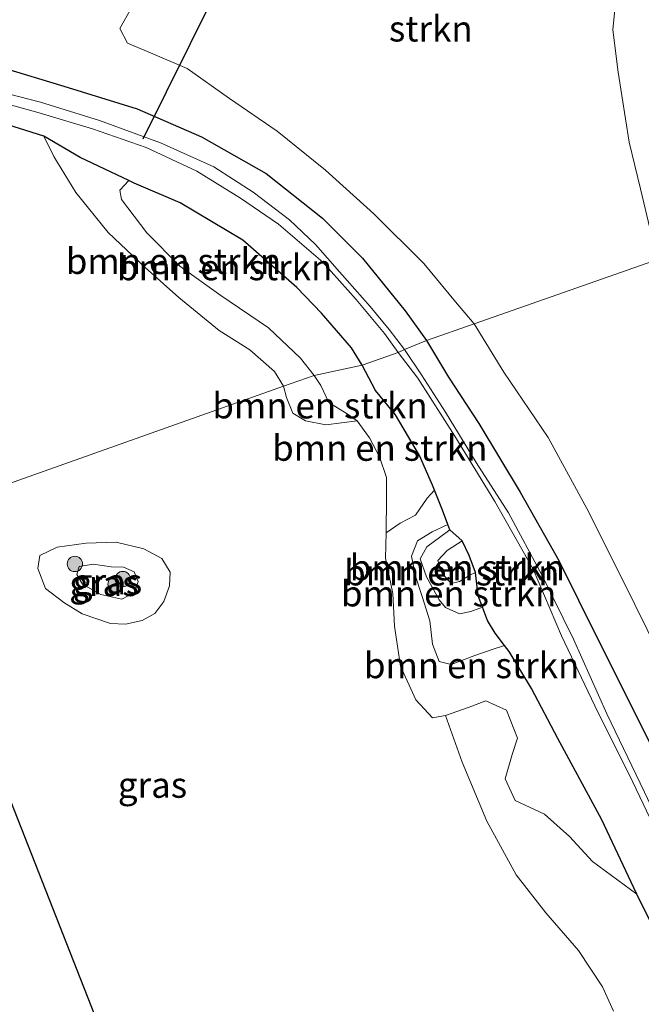
# Model space of a CAD drawing. Units: metres. Extents: x 79992 to 90006, y 387500 to 393751.
# Drawn here: x 80499 to 80560, y 390371 to 390467 of the extents above; entities that cross this region are included whole.
import ezdxf
from ezdxf.enums import TextEntityAlignment as Align

# ---------------------------------------------------------------- set-up
doc = ezdxf.new("R2010")
doc.units = ezdxf.units.M
doc.layers.get('0').update_dxf_attribs({"lineweight": 25})
for name, color, linetype, lineweight in [('B-ME-GR-BOMENSTRUIKEN-GV-B6', 93, 'Continuous', 18), ('B-ME-GR-BOOM-GV-B6', 93, 'Continuous', 18), ('B-ME-GR-BOOM-S-B1', 93, 'Continuous', 18), ('B-ME-GR-STRUIKEN-GV-B6', 93, 'Continuous', 18), ('B-ME-GW-KRUINLIJN-L-B1', 93, 'Continuous', 18), ('B-ME-GW-TEENLIJN-L-B1', 93, 'Continuous', 18), ('B-ME-IE-GRASLAND-GV-B6', 93, 'Continuous', 18), ('B-ME-IE-HULPGEOMETRIE-L-B1', 53, 'Continuous', 18), ('B-ME-OG-WATER-GV-B6', 153, 'Continuous', 18)]:
    doc.layers.add(name, color=color, linetype=linetype, lineweight=lineweight)
for name, color, linetype in [('B-ME-GW-INSTEEKWATERGANG-L-B1', 10, 'Continuous'), ('B-ME-KG-KADASTRAAL-OPNAMEDTMGRENS-L-B1', 10, 'Continuous'), ('B-ME-KW-DUIKER-L-B1', 10, 'Continuous')]:
    doc.layers.add(name, color=color, linetype=linetype)
doc.styles.add('NLCS-ISO', font='NLCS-ISO.TTF')

# ---------------------------------------------------------------- blocks, each defined once
blk = doc.blocks.new('boom')
h = blk.add_hatch(color=256)
edge = h.paths.add_edge_path()
edge.add_arc((0, 0), 0.75, 0, 360)
blk.add_circle((0, 0), 0.75)

msp = doc.modelspace()

# ---------------------------------------------------------------- linework, layer by layer
at = {"layer": 'B-ME-GR-BOMENSTRUIKEN-GV-B6'}
for points in [[(80510.006, 390451.395, 7.723), (80509.106, 390450.473, 7.807), (80509.272, 390449.548, 7.826), (80511.742, 390446.301, 7.992), (80514.98, 390443.055, 8.055), (80518.953, 390440.199, 8.079), (80523.629, 390437.035, 8.087), (80526.745, 390434.093, 8.15), (80528.063, 390432.404, 8.138), (80525.082, 390431.346, 7.629), (80524.195, 390432.794, 7.609), (80521.788, 390434.884, 7.546), (80518.811, 390436.773, 7.487), (80514.854, 390440.011, 7.451), (80511.583, 390442.913, 7.432), (80507.989, 390446.346, 7.321), (80504.827, 390450.234, 7.301), (80502.666, 390453.741, 7.27), (80501.709, 390455.736, 7.274), (80505.241, 390453.634, 7.38), (80510.006, 390451.395, 7.723)], [(80510.006, 390451.395, 7.723), (80510.508, 390451.159, 7.759), (80515, 390449.231, 7.811), (80521.113, 390445.589, 7.842), (80526.386, 390440.975, 7.807), (80528.775, 390438.481, 7.878), (80531.699, 390435.088, 7.909), (80532.741, 390433.409, 8.028), (80528.063, 390432.404, 8.138), (80526.745, 390434.093, 8.15), (80523.629, 390437.035, 8.087), (80518.953, 390440.199, 8.079), (80514.98, 390443.055, 8.055), (80511.742, 390446.301, 7.992), (80509.272, 390449.548, 7.826), (80509.106, 390450.473, 7.807), (80510.006, 390451.395, 7.723)], [(80532.28, 390427.976, 8.044), (80531.303, 390428.656, 8.079), (80529.515, 390429.751, 8.154), (80528.726, 390431.416, 8.154), (80528.063, 390432.404, 8.138), (80532.741, 390433.409, 8.028), (80534.047, 390430.92, 8.142), (80535.998, 390428.567, 8.236), (80538.339, 390424.601, 8.229), (80539.627, 390421.683, 8.248), (80539.813, 390421.216, 8.252), (80539.105, 390420.419, 8.252), (80537.948, 390418.785, 8.225), (80536.462, 390418.005, 8.166), (80535.09, 390417.054, 7.985), (80535.121, 390420.475, 8.051), (80535.131, 390422.444, 8.063), (80534.437, 390424.457, 8.044), (80533.477, 390426.3, 8.055), (80532.28, 390427.976, 8.044)], [(80532.28, 390427.976, 8.044), (80529.206, 390427.569, 7.91), (80527.232, 390427.976, 7.788), (80526.001, 390428.716, 7.772), (80525.382, 390430.254, 7.796), (80525.082, 390431.346, 7.629), (80528.063, 390432.404, 8.138), (80528.726, 390431.416, 8.154), (80529.515, 390429.751, 8.154), (80531.303, 390428.656, 8.079), (80532.28, 390427.976, 8.044)], [(80540.881, 390399.228, 8.311), (80539.612, 390399.004, 8.044), (80538, 390400.761, 7.902), (80536.489, 390404.041, 7.914), (80535.899, 390407.941, 7.792), (80535.737, 390411.147, 7.666), (80535.017, 390414.566, 7.674), (80535.09, 390417.054, 7.985), (80536.462, 390418.005, 8.166), (80537.948, 390418.785, 8.225), (80539.105, 390420.419, 8.252), (80539.813, 390421.216, 8.252), (80540.586, 390419.277, 8.268), (80541.106, 390417.868, 8.884), (80539.595, 390417.157, 9.169), (80538.158, 390416.265, 9.24), (80537.578, 390414.786, 9.311), (80537.973, 390412.825, 9.441), (80538.625, 390410.85, 9.524), (80539.372, 390408.479, 9.539), (80539.623, 390406.2, 9.476), (80540.272, 390404.522, 9.26), (80541.422, 390404.223, 9.232), (80543.761, 390405.092, 9.24), (80545.52, 390405.702, 9.201), (80546.645, 390406.069, 9.183), (80547.108, 390405.471, 9.15), (80549.275, 390401.885, 9.169), (80551.837, 390397.004, 8.945), (80556.149, 390389.084, 8.752), (80559.265, 390382.44, 8.52), (80559.565, 390381.833, 8.507), (80555.226, 390385.02, 8.465), (80552.997, 390387.438, 8.429), (80550.531, 390389.629, 8.362), (80547.67, 390390.946, 8.394), (80546.716, 390393.073, 8.394), (80547.389, 390395.451, 8.382), (80547.91, 390397.028, 8.28), (80546.821, 390399.76, 8.264), (80544.815, 390400.664, 8.296), (80543.185, 390400.054, 8.335), (80540.881, 390399.228, 8.311)], [(80541.106, 390417.868, 8.884), (80541.297, 390417.349, 9.11), (80540.445, 390416.701, 9.189), (80539.065, 390415.682, 9.181), (80538.4, 390414.518, 9.413), (80539.036, 390412.76, 9.504), (80540.271, 390410.527, 9.37), (80540.9, 390409.778, 9.421), (80542.252, 390409.157, 9.689), (80543.366, 390409.38, 9.886), (80544.49, 390409.795, 9.594), (80544.969, 390408.489, 9.779), (80545.717, 390407.268, 9.579), (80546.645, 390406.069, 9.183), (80545.52, 390405.702, 9.201), (80543.761, 390405.092, 9.24), (80541.422, 390404.223, 9.232), (80540.272, 390404.522, 9.26), (80539.623, 390406.2, 9.476), (80539.372, 390408.479, 9.539), (80538.625, 390410.85, 9.524), (80537.973, 390412.825, 9.441), (80537.578, 390414.786, 9.311), (80538.158, 390416.265, 9.24), (80539.595, 390417.157, 9.169), (80541.106, 390417.868, 8.884)], [(80541.297, 390417.349, 9.11), (80542.525, 390416.277, 8.421), (80541.058, 390415.334, 8.516), (80540.144, 390414.37, 8.575), (80540.57, 390413.071, 8.606), (80541.424, 390412.112, 8.642), (80542.246, 390412.294, 8.677), (80543.275, 390412.915, 8.677), (80543.8, 390413.199, 8.61), (80544.083, 390410.906, 9.437), (80544.49, 390409.795, 9.594), (80543.366, 390409.38, 9.886), (80542.252, 390409.157, 9.689), (80540.9, 390409.778, 9.421), (80540.271, 390410.527, 9.37), (80539.036, 390412.76, 9.504), (80538.4, 390414.518, 9.413), (80539.065, 390415.682, 9.181), (80540.445, 390416.701, 9.189), (80541.297, 390417.349, 9.11)], [(80542.246, 390412.294, 8.677), (80541.424, 390412.112, 8.642), (80540.57, 390413.071, 8.606), (80540.144, 390414.37, 8.575), (80541.058, 390415.334, 8.516), (80542.525, 390416.277, 8.421), (80543.185, 390414.855, 8.402), (80543.8, 390413.199, 8.61), (80543.275, 390412.915, 8.677), (80542.246, 390412.294, 8.677)]]:
    msp.add_polyline3d(points, dxfattribs=at)
at = {"layer": 'B-ME-GR-BOOM-GV-B6'}
msp.add_polyline3d([(80557.282, 390370.417, 8.292), (80556.202, 390372.791, 8.256), (80553.848, 390376.326, 8.296), (80550.687, 390380.001, 8.264), (80547.786, 390383.697, 8.347), (80544.933, 390388.923, 8.315), (80542.527, 390394.68, 8.236), (80540.881, 390399.228, 8.311), (80543.185, 390400.054, 8.335), (80544.815, 390400.664, 8.296), (80546.821, 390399.76, 8.264), (80547.91, 390397.028, 8.28), (80547.389, 390395.451, 8.382), (80546.716, 390393.073, 8.394), (80547.67, 390390.946, 8.394), (80550.531, 390389.629, 8.362), (80552.997, 390387.438, 8.429), (80555.226, 390385.02, 8.465), (80559.565, 390381.833, 8.507), (80563.264, 390374.348, 8.351), (80566.626, 390367.466, 8.236)], dxfattribs=at)
at = {"layer": 'B-ME-GR-STRUIKEN-GV-B6'}
for points in [[(80557.665, 390470.73, 8.016), (80557.199, 390466.089, 8.095), (80557.724, 390461.963, 8.118), (80558.812, 390455.126, 8.158), (80559.917, 390450.594, 8.304), (80560.853, 390446.631, 8.292), (80561.758, 390443.771, 8.371), (80543.688, 390437.427, 7.739), (80541.861, 390439.58, 7.72), (80538.756, 390443.298, 7.621), (80533.883, 390448.143, 7.435), (80529.183, 390452.425, 7.384), (80524.477, 390456.207, 7.353), (80519.797, 390459.409, 7.206), (80515.671, 390462.339, 7.163), (80512.102, 390463.844, 7.131), (80509.872, 390464.79, 7.112), (80509.125, 390466.23, 7.116), (80510.243, 390468.242, 7.139)], [(80578.718, 390366.738, 8.827), (80575.572, 390374.428, 8.847), (80572.225, 390382.149, 8.74), (80569.095, 390389.623, 8.622), (80565.49, 390397.03, 8.528), (80561.801, 390405.114, 8.437), (80558.127, 390412.571, 8.351), (80554.664, 390419.434, 8.197), (80550.899, 390426.361, 7.957), (80546.572, 390432.713, 7.843), (80543.688, 390437.427, 7.739), (80561.758, 390443.771, 8.371), (80563.748, 390437.295, 8.398), (80567.078, 390425.826, 8.418), (80570.991, 390413.865, 8.599), (80574.804, 390401.094, 8.827), (80577.661, 390390.987, 9.02), (80580.347, 390382.495, 9.154), (80582.844, 390373.048, 9.209), (80585.47, 390363.728, 9.264)]]:
    msp.add_polyline3d(points, dxfattribs=at)
at = {"layer": 'B-ME-GW-INSTEEKWATERGANG-L-B1'}
for points in [[(80435.22, 390458.523, 6.816), (80443.37, 390460.089, 6.816), (80451.539, 390461.773, 6.899), (80459.571, 390463.476, 6.883), (80465.769, 390464.794, 6.902), (80471.801, 390465.561, 6.954), (80478.11, 390465.581, 6.922), (80484.315, 390465.176, 6.867), (80490.395, 390464.103, 6.879), (80497.649, 390462.407, 6.93), (80503.662, 390460.591, 7.001), (80510.81, 390458.39, 7.029), (80517.094, 390455.668, 7.053), (80523.38, 390452.089, 7.187), (80528.869, 390447.718, 7.226), (80532.796, 390443.846, 7.337), (80536.951, 390438.692, 7.447), (80539.025, 390435.79, 7.507)], [(80532.741, 390433.409, 8.028), (80531.699, 390435.088, 7.909), (80528.775, 390438.481, 7.878), (80526.386, 390440.975, 7.807), (80521.113, 390445.589, 7.842), (80515, 390449.231, 7.811), (80510.508, 390451.159, 7.759), (80510.006, 390451.395, 7.723), (80505.241, 390453.634, 7.38), (80501.709, 390455.736, 7.274), (80496.908, 390457.212, 7.214), (80490.094, 390458.68, 7.159), (80484.985, 390460.021, 7.135), (80480.133, 390460.981, 7.131), (80478.082, 390461.156, 7.141), (80475.297, 390461.393, 7.155), (80471.224, 390461.13, 7.191), (80467.373, 390460.515, 7.179), (80464.027, 390459.677, 7.183), (80461.911, 390458.856, 7.424)], [(80539.025, 390435.79, 7.507), (80541.185, 390432.227, 7.552), (80544.131, 390427.706, 7.65), (80548.166, 390421.03, 7.867), (80551.95, 390414.354, 8.008), (80555.771, 390406.616, 8.17), (80560.162, 390397.885, 8.307), (80564.552, 390389.001, 8.461), (80567.706, 390382.17, 8.406), (80571.292, 390372.976, 8.524), (80574.973, 390365.119, 8.524)], [(80563.264, 390374.348, 8.351), (80559.565, 390381.833, 8.507), (80559.265, 390382.44, 8.52), (80556.149, 390389.084, 8.752), (80551.837, 390397.004, 8.945), (80549.275, 390401.885, 9.169), (80547.108, 390405.471, 9.15), (80546.645, 390406.069, 9.183), (80545.717, 390407.268, 9.579), (80544.969, 390408.489, 9.779), (80544.49, 390409.795, 9.594), (80544.083, 390410.906, 9.437), (80543.8, 390413.199, 8.61), (80543.185, 390414.855, 8.402), (80542.525, 390416.277, 8.421), (80541.297, 390417.349, 9.11), (80541.106, 390417.868, 8.884), (80540.586, 390419.277, 8.268), (80539.813, 390421.216, 8.252), (80539.627, 390421.683, 8.248), (80538.339, 390424.601, 8.229), (80535.998, 390428.567, 8.236), (80534.047, 390430.92, 8.142), (80532.741, 390433.409, 8.028)]]:
    msp.add_polyline3d(points, dxfattribs=at)
at = {"layer": 'B-ME-GW-KRUINLIJN-L-B1'}
for points in [[(80510.006, 390451.395, 7.723), (80509.106, 390450.473, 7.807), (80509.272, 390449.548, 7.826), (80511.742, 390446.301, 7.992), (80514.98, 390443.055, 8.055), (80518.953, 390440.199, 8.079), (80523.629, 390437.035, 8.087), (80526.745, 390434.093, 8.15), (80528.063, 390432.404, 8.138)], [(80528.063, 390432.404, 8.138), (80528.726, 390431.416, 8.154), (80529.515, 390429.751, 8.154), (80531.303, 390428.656, 8.079), (80532.28, 390427.976, 8.044)], [(80541.106, 390417.868, 8.884), (80539.595, 390417.157, 9.169), (80538.158, 390416.265, 9.24), (80537.578, 390414.786, 9.311), (80537.973, 390412.825, 9.441), (80538.625, 390410.85, 9.524), (80539.372, 390408.479, 9.539), (80539.623, 390406.2, 9.476), (80540.272, 390404.522, 9.26), (80541.422, 390404.223, 9.232), (80543.761, 390405.092, 9.24), (80545.52, 390405.702, 9.201), (80546.645, 390406.069, 9.183)], [(80544.49, 390409.795, 9.594), (80543.366, 390409.38, 9.886), (80542.252, 390409.157, 9.689), (80540.9, 390409.778, 9.421), (80540.271, 390410.527, 9.37), (80539.036, 390412.76, 9.504), (80538.4, 390414.518, 9.413), (80539.065, 390415.682, 9.181), (80540.445, 390416.701, 9.189), (80541.297, 390417.349, 9.11)], [(80508.257, 390413.73, 8.213), (80509.456, 390413.699, 8.201), (80510.512, 390413.236, 8.174), (80510.9, 390412.301, 8.134), (80510.548, 390411.233, 8.099), (80509.322, 390410.599, 8.107), (80507.272, 390411.028, 8.122), (80505.474, 390412.052, 8.154), (80504.931, 390412.988, 8.162), (80505.135, 390413.768, 8.181), (80506.509, 390414.004, 8.217), (80508.257, 390413.73, 8.213)]]:
    msp.add_polyline3d(points, dxfattribs=at)
at = {"layer": 'B-ME-GW-TEENLIJN-L-B1'}
for points in [[(80561.758, 390443.771, 8.371), (80560.853, 390446.631, 8.292), (80559.917, 390450.594, 8.304), (80558.812, 390455.126, 8.158), (80557.724, 390461.963, 8.118), (80557.199, 390466.089, 8.095), (80557.665, 390470.73, 8.016), (80558.767, 390474.795, 7.925), (80559.877, 390477.721, 7.858), (80561.637, 390479.95, 7.795), (80563.52, 390481.415, 7.696), (80565.722, 390482.683, 7.589), (80568.175, 390484.021, 7.526), (80570.426, 390485.125, 7.503), (80571.723, 390485.687, 7.459)], [(80525.082, 390431.346, 7.629), (80524.195, 390432.794, 7.609), (80521.788, 390434.884, 7.546), (80518.811, 390436.773, 7.487), (80514.854, 390440.011, 7.451), (80511.583, 390442.913, 7.432), (80507.989, 390446.346, 7.321), (80504.827, 390450.234, 7.301), (80502.666, 390453.741, 7.27), (80501.709, 390455.736, 7.274)], [(80532.28, 390427.976, 8.044), (80529.206, 390427.569, 7.91), (80527.232, 390427.976, 7.788), (80526.001, 390428.716, 7.772), (80525.382, 390430.254, 7.796), (80525.082, 390431.346, 7.629)], [(80559.565, 390381.833, 8.507), (80555.226, 390385.02, 8.465), (80552.997, 390387.438, 8.429), (80550.531, 390389.629, 8.362), (80547.67, 390390.946, 8.394), (80546.716, 390393.073, 8.394), (80547.389, 390395.451, 8.382), (80547.91, 390397.028, 8.28), (80546.821, 390399.76, 8.264), (80544.815, 390400.664, 8.296), (80543.185, 390400.054, 8.335), (80540.881, 390399.228, 8.311), (80539.612, 390399.004, 8.044), (80538, 390400.761, 7.902), (80536.489, 390404.041, 7.914), (80535.899, 390407.941, 7.792), (80535.737, 390411.147, 7.666), (80535.017, 390414.566, 7.674), (80535.09, 390417.054, 7.985), (80536.462, 390418.005, 8.166), (80537.948, 390418.785, 8.225), (80539.105, 390420.419, 8.252), (80539.813, 390421.216, 8.252)], [(80542.525, 390416.277, 8.421), (80541.058, 390415.334, 8.516), (80540.144, 390414.37, 8.575), (80540.57, 390413.071, 8.606), (80541.424, 390412.112, 8.642), (80542.246, 390412.294, 8.677), (80543.275, 390412.915, 8.677), (80543.8, 390413.199, 8.61)], [(80508.195, 390408.218, 7.512), (80509.658, 390408.133, 7.524), (80511.279, 390408.515, 7.626), (80512.519, 390409.202, 7.615), (80513.42, 390410.36, 7.615), (80513.968, 390411.896, 7.615), (80514.013, 390413.227, 7.571), (80513.216, 390414.564, 7.571), (80511.461, 390415.494, 7.54), (80508.746, 390416.134, 7.56), (80505.82, 390416.03, 7.552), (80503.007, 390415.646, 7.493), (80501.302, 390414.856, 7.457), (80501.102, 390413.576, 7.485), (80501.863, 390411.613, 7.493), (80503.646, 390410.253, 7.489), (80505.444, 390409.149, 7.512), (80508.195, 390408.218, 7.512)]]:
    msp.add_polyline3d(points, dxfattribs=at)
at = {"layer": 'B-ME-IE-GRASLAND-GV-B6'}
for points in [[(80565.149, 390467.818, 12.967), (80564.629, 390463.68, 12.907), (80564.696, 390459.918, 12.797), (80565.181, 390456.305, 12.801), (80566.303, 390452.058, 12.765), (80567.421, 390448.387, 12.75), (80568.198, 390446.122, 12.722), (80561.758, 390443.771, 8.371), (80560.853, 390446.631, 8.292), (80559.917, 390450.594, 8.304), (80558.812, 390455.126, 8.158), (80557.724, 390461.963, 8.118), (80557.199, 390466.089, 8.095), (80557.665, 390470.73, 8.016)], [(80510.243, 390468.242, 7.139), (80509.125, 390466.23, 7.116), (80509.872, 390464.79, 7.112), (80512.102, 390463.844, 7.131), (80515.671, 390462.339, 7.163), (80519.797, 390459.409, 7.206), (80524.477, 390456.207, 7.353), (80529.183, 390452.425, 7.384), (80533.883, 390448.143, 7.435), (80538.756, 390443.298, 7.621), (80541.861, 390439.58, 7.72), (80543.688, 390437.427, 7.739), (80539.025, 390435.79, 7.507), (80536.951, 390438.692, 7.447), (80532.796, 390443.846, 7.337), (80528.869, 390447.718, 7.226), (80523.38, 390452.089, 7.187), (80517.094, 390455.668, 7.053), (80510.81, 390458.39, 7.029), (80503.662, 390460.591, 7.001), (80497.649, 390462.407, 6.93)], [(80497.649, 390462.407, 6.93), (80503.662, 390460.591, 7.001), (80510.81, 390458.39, 7.029), (80517.094, 390455.668, 7.053), (80523.38, 390452.089, 7.187), (80528.869, 390447.718, 7.226), (80532.796, 390443.846, 7.337), (80536.951, 390438.692, 7.447), (80539.025, 390435.79, 7.507), (80536.882, 390434.92, 6.065), (80535.378, 390436.884, 6.065), (80533.523, 390439.135, 6.034), (80530.551, 390442.502, 5.864), (80528.193, 390445.176, 5.821), (80525.653, 390447.566, 5.821), (80522.13, 390450.266, 5.821), (80518.283, 390452.745, 5.821), (80513.091, 390455.088, 5.821), (80507.141, 390457.267, 5.821), (80501.37, 390459.035, 5.821), (80496.17, 390460.372, 5.821)], [(80510.006, 390451.395, 7.723), (80505.241, 390453.634, 7.38), (80501.709, 390455.736, 7.274), (80496.908, 390457.212, 7.214), (80490.094, 390458.68, 7.159), (80484.985, 390460.021, 7.135), (80480.133, 390460.981, 7.131), (80478.082, 390461.156, 7.141), (80475.297, 390461.393, 7.155), (80471.224, 390461.13, 7.191), (80467.373, 390460.515, 7.179), (80464.027, 390459.677, 7.183), (80461.911, 390458.856, 7.424), (80452.393, 390456.113, 7.358), (80452.242, 390456.069, 7.357), (80437.349, 390453.41, 7.147), (80424.15, 390451.282, 7.112)], [(80434.883, 390446.888, 7.112), (80438.539, 390447.71, 7.14), (80438.775, 390446.579, 7.139), (80440.627, 390437.145, 7.21), (80455.33, 390440.508, 7.25), (80453.603, 390450.471, 7.222), (80452.393, 390456.113, 7.358), (80461.911, 390458.856, 7.424), (80463.769, 390458.065, 7.218), (80466.548, 390457.519, 7.143), (80470.694, 390458.069, 7.206), (80473.924, 390458.834, 7.199), (80476.148, 390459.706, 7.195), (80478.082, 390461.156, 7.141), (80480.133, 390460.981, 7.131), (80484.985, 390460.021, 7.135), (80490.094, 390458.68, 7.159), (80496.908, 390457.212, 7.214), (80501.709, 390455.736, 7.274)], [(80495.816, 390459.494, 5.821), (80501.251, 390458.001, 5.821), (80506.432, 390456.448, 5.825), (80511.682, 390454.609, 5.825), (80516.632, 390452.309, 5.825), (80520.873, 390449.695, 5.825), (80524.59, 390447.131, 5.825), (80528.906, 390443.427, 5.884), (80532.166, 390439.806, 6.077), (80534.94, 390436.471, 6.105), (80536.266, 390434.632, 6.105), (80532.741, 390433.409, 8.028), (80531.699, 390435.088, 7.909), (80528.775, 390438.481, 7.878), (80526.386, 390440.975, 7.807), (80521.113, 390445.589, 7.842), (80515, 390449.231, 7.811), (80510.508, 390451.159, 7.759), (80510.006, 390451.395, 7.723)], [(80501.709, 390455.736, 7.274), (80502.666, 390453.741, 7.27), (80504.827, 390450.234, 7.301), (80507.989, 390446.346, 7.321), (80511.583, 390442.913, 7.432), (80514.854, 390440.011, 7.451), (80518.811, 390436.773, 7.487), (80521.788, 390434.884, 7.546), (80524.195, 390432.794, 7.609), (80525.082, 390431.346, 7.629), (80466.889, 390410.699, 7.223), (80451.146, 390407.531, 7.133), (80448.274, 390406.953, 7.42), (80446.857, 390410.203, 7.388), (80445.156, 390414.95, 7.357), (80443.393, 390419.652, 7.384), (80441.278, 390424.062, 7.424), (80437.997, 390429.486, 7.368), (80434.892, 390434.253, 7.337)], [(80574.973, 390365.119, 8.524), (80571.292, 390372.976, 8.524), (80567.706, 390382.17, 8.406), (80564.552, 390389.001, 8.461), (80560.162, 390397.885, 8.307), (80555.771, 390406.616, 8.17), (80551.95, 390414.354, 8.008), (80548.166, 390421.03, 7.867), (80544.131, 390427.706, 7.65), (80541.185, 390432.227, 7.552), (80539.025, 390435.79, 7.507), (80543.688, 390437.427, 7.739), (80546.572, 390432.713, 7.843), (80550.899, 390426.361, 7.957), (80554.664, 390419.434, 8.197), (80558.127, 390412.571, 8.351), (80561.801, 390405.114, 8.437), (80565.49, 390397.03, 8.528), (80569.095, 390389.623, 8.622), (80572.225, 390382.149, 8.74), (80575.572, 390374.428, 8.847), (80578.718, 390366.738, 8.827)], [(80569.563, 390371.038, 6.796), (80566.158, 390378.96, 6.729), (80563.309, 390385.388, 6.662), (80560.305, 390391.758, 6.524), (80556.624, 390399.418, 6.501), (80553.357, 390406.689, 6.457), (80550.306, 390412.899, 6.351), (80547.041, 390419.008, 6.249), (80543.89, 390423.925, 6.249), (80540.879, 390428.828, 6.202), (80538.545, 390432.449, 6.064), (80536.882, 390434.92, 6.065), (80539.025, 390435.79, 7.507), (80541.185, 390432.227, 7.552), (80544.131, 390427.706, 7.65), (80548.166, 390421.03, 7.867), (80551.95, 390414.354, 8.008), (80555.771, 390406.616, 8.17), (80560.162, 390397.885, 8.307), (80564.552, 390389.001, 8.461), (80567.706, 390382.17, 8.406), (80571.292, 390372.976, 8.524), (80574.973, 390365.119, 8.524)], [(80563.264, 390374.348, 8.351), (80559.565, 390381.833, 8.507), (80559.265, 390382.44, 8.52), (80556.149, 390389.084, 8.752), (80551.837, 390397.004, 8.945), (80549.275, 390401.885, 9.169), (80547.108, 390405.471, 9.15), (80546.645, 390406.069, 9.183), (80545.717, 390407.268, 9.579), (80544.969, 390408.489, 9.779), (80544.49, 390409.795, 9.594), (80544.083, 390410.906, 9.437), (80543.8, 390413.199, 8.61), (80543.185, 390414.855, 8.402), (80542.525, 390416.277, 8.421), (80541.297, 390417.349, 9.11), (80541.106, 390417.868, 8.884), (80540.586, 390419.277, 8.268), (80539.813, 390421.216, 8.252), (80539.627, 390421.683, 8.248), (80538.339, 390424.601, 8.229), (80535.998, 390428.567, 8.236), (80534.047, 390430.92, 8.142), (80532.741, 390433.409, 8.028), (80536.266, 390434.632, 6.105), (80538.17, 390432.137, 6.154), (80541.786, 390426.465, 6.186), (80545.688, 390420.101, 6.332), (80549.434, 390413.51, 6.481), (80552.191, 390406.994, 6.524), (80555.463, 390400.185, 6.564), (80559.174, 390392.738, 6.568), (80562.857, 390384.978, 6.705)], [(80513.102, 390353.59, 8.272), (80494.305, 390401.348, 7.463), (80466.889, 390410.699, 7.223), (80525.082, 390431.346, 7.629), (80525.382, 390430.254, 7.796), (80526.001, 390428.716, 7.772), (80527.232, 390427.976, 7.788), (80529.206, 390427.569, 7.91), (80532.28, 390427.976, 8.044)], [(80532.28, 390427.976, 8.044), (80533.477, 390426.3, 8.055), (80534.437, 390424.457, 8.044), (80535.131, 390422.444, 8.063), (80535.121, 390420.475, 8.051), (80535.09, 390417.054, 7.985), (80535.017, 390414.566, 7.674), (80535.737, 390411.147, 7.666), (80535.899, 390407.941, 7.792), (80536.489, 390404.041, 7.914), (80538, 390400.761, 7.902), (80539.612, 390399.004, 8.044), (80540.881, 390399.228, 8.311), (80542.527, 390394.68, 8.236), (80544.933, 390388.923, 8.315), (80547.786, 390383.697, 8.347), (80550.687, 390380.001, 8.264), (80553.848, 390376.326, 8.296), (80556.202, 390372.791, 8.256), (80557.282, 390370.417, 8.292)], [(80508.195, 390408.218, 7.512), (80509.658, 390408.133, 7.524), (80511.279, 390408.515, 7.626), (80512.519, 390409.202, 7.615), (80513.42, 390410.36, 7.615), (80513.968, 390411.896, 7.615), (80514.013, 390413.227, 7.571), (80513.216, 390414.564, 7.571), (80511.461, 390415.494, 7.54), (80508.746, 390416.134, 7.56), (80505.82, 390416.03, 7.552), (80503.007, 390415.646, 7.493), (80501.302, 390414.856, 7.457), (80501.102, 390413.576, 7.485), (80501.863, 390411.613, 7.493), (80503.646, 390410.253, 7.489), (80505.444, 390409.149, 7.512), (80508.195, 390408.218, 7.512)], [(80513.216, 390414.564, 7.571), (80514.013, 390413.227, 7.571), (80513.968, 390411.896, 7.615), (80513.42, 390410.36, 7.615), (80512.519, 390409.202, 7.615), (80511.279, 390408.515, 7.626), (80509.658, 390408.133, 7.524), (80508.195, 390408.218, 7.512), (80505.444, 390409.149, 7.512), (80503.646, 390410.253, 7.489), (80501.863, 390411.613, 7.493), (80501.102, 390413.576, 7.485), (80501.302, 390414.856, 7.457), (80503.007, 390415.646, 7.493), (80505.82, 390416.03, 7.552), (80508.746, 390416.134, 7.56), (80511.461, 390415.494, 7.54), (80513.216, 390414.564, 7.571)], [(80507.272, 390411.028, 8.122), (80509.322, 390410.599, 8.107), (80510.548, 390411.233, 8.099), (80510.9, 390412.301, 8.134), (80510.512, 390413.236, 8.174), (80509.456, 390413.699, 8.201), (80508.257, 390413.73, 8.213), (80506.509, 390414.004, 8.217), (80505.135, 390413.768, 8.181), (80504.931, 390412.988, 8.162), (80505.474, 390412.052, 8.154), (80507.272, 390411.028, 8.122)], [(80508.257, 390413.73, 8.213), (80509.456, 390413.699, 8.201), (80510.512, 390413.236, 8.174), (80510.9, 390412.301, 8.134), (80510.548, 390411.233, 8.099), (80509.322, 390410.599, 8.107), (80507.272, 390411.028, 8.122), (80505.474, 390412.052, 8.154), (80504.931, 390412.988, 8.162), (80505.135, 390413.768, 8.181), (80506.509, 390414.004, 8.217), (80508.257, 390413.73, 8.213)]]:
    msp.add_polyline3d(points, dxfattribs=at)
at = {"layer": 'B-ME-IE-HULPGEOMETRIE-L-B1'}
msp.add_polyline3d([(80561.758, 390443.771, 8.371), (80543.688, 390437.427, 7.739), (80539.025, 390435.79, 7.507), (80536.882, 390434.92, 6.065), (80536.266, 390434.632, 6.105), (80532.741, 390433.409, 8.028), (80528.063, 390432.404, 8.138), (80525.082, 390431.346, 7.629), (80466.889, 390410.699, 7.223)], dxfattribs=at)
at = {"layer": 'B-ME-KG-KADASTRAAL-OPNAMEDTMGRENS-L-B1'}
msp.add_polyline3d([(80466.889, 390410.699, 7.223), (80494.305, 390401.348, 7.463), (80513.102, 390353.59, 8.272), (80513.404, 390352.824, 8.223), (80513.598, 390352.339, 8.355), (80514.265, 390350.67, 8.626), (80515.907, 390346.564, 8.693), (80517.06, 390343.68, 8.158), (80524.193, 390325.839, 8.243), (80524.438, 390325.226, 8.351), (80534.122, 390301.004, 8.28), (80537.261, 390293.154, 8.2), (80535.888, 390188.933, 8.23), (80538.248, 390188.725, 8.277), (80543.559, 390188.257, 8.551), (80545.972, 390188.044, 8.567), (80570.343, 390185.894, 9.28), (80575.54, 390147.538, 9.842), (80575.689, 390146.438, 9.883), (80576.756, 390138.562, 10.09), (80583.768, 390086.805, 10.91), (80588.982, 390076.937, 11.167)], dxfattribs=at)
at = {"layer": 'B-ME-KW-DUIKER-L-B1'}
msp.add_line((80521.27, 390475.423, 5.985), (80511.345, 390455.42, 5.85), dxfattribs=at)
at = {"layer": 'B-ME-OG-WATER-GV-B6'}
for points in [[(80496.17, 390460.372, 5.821), (80501.37, 390459.035, 5.821), (80507.141, 390457.267, 5.821), (80513.091, 390455.088, 5.821), (80518.283, 390452.745, 5.821), (80522.13, 390450.266, 5.821), (80525.653, 390447.566, 5.821), (80528.193, 390445.176, 5.821), (80530.551, 390442.502, 5.864), (80533.523, 390439.135, 6.034), (80535.378, 390436.884, 6.065), (80536.882, 390434.92, 6.065), (80536.266, 390434.632, 6.105), (80534.94, 390436.471, 6.105), (80532.166, 390439.806, 6.077), (80528.906, 390443.427, 5.884), (80524.59, 390447.131, 5.825), (80520.873, 390449.695, 5.825), (80516.632, 390452.309, 5.825), (80511.682, 390454.609, 5.825), (80506.432, 390456.448, 5.825), (80501.251, 390458.001, 5.821), (80495.816, 390459.494, 5.821)], [(80569.871, 390368.421, 6.922), (80566.763, 390375.761, 6.843), (80562.857, 390384.978, 6.705), (80559.174, 390392.738, 6.568), (80555.463, 390400.185, 6.564), (80552.191, 390406.994, 6.524), (80549.434, 390413.51, 6.481), (80545.688, 390420.101, 6.332), (80541.786, 390426.465, 6.186), (80538.17, 390432.137, 6.154), (80536.266, 390434.632, 6.105), (80536.882, 390434.92, 6.065), (80538.545, 390432.449, 6.064), (80540.879, 390428.828, 6.202), (80543.89, 390423.925, 6.249), (80547.041, 390419.008, 6.249), (80550.306, 390412.899, 6.351), (80553.357, 390406.689, 6.457), (80556.624, 390399.418, 6.501), (80560.305, 390391.758, 6.524), (80563.309, 390385.388, 6.662), (80566.158, 390378.96, 6.729), (80569.563, 390371.038, 6.796)]]:
    msp.add_polyline3d(points, dxfattribs=at)

# ---------------------------------------------------------------- block references
at = {"layer": 'B-ME-GR-BOOM-S-B1', "rotation": 90}
for p in [(80504.726, 390414.017, 8.28), (80509.404, 390412.545, 8.382), (80508.703, 390412.036, 8.378)]:
    msp.add_blockref('boom', p, dxfattribs=at)

# ---------------------------------------------------------------- texts
at = {"layer": 'B-ME-GR-BOMENSTRUIKEN-GV-B6', "ltscale": 0.2, "style": 'NLCS-ISO'}
for p in [(80514.3451, 390443.5386), (80519.3367, 390442.9312), (80528.6427, 390429.4582), (80534.4751, 390425.3257), (80541.4972, 390413.1737), (80542.0473, 390413.6721), (80541.1909, 390411.1273), (80543.4332, 390404.1277)]:
    msp.add_text('bmn en strkn', height=2.5, dxfattribs=at).set_placement(p, align=Align.MIDDLE_CENTER)
at = {"layer": 'B-ME-GR-STRUIKEN-GV-B6', "ltscale": 0.2, "style": 'NLCS-ISO'}
msp.add_text('strkn', height=2.5, dxfattribs=at).set_placement((80539.451, 390466.2072), align=Align.MIDDLE_CENTER)
at = {"layer": 'B-ME-IE-GRASLAND-GV-B6', "ltscale": 0.2, "style": 'NLCS-ISO'}
for p in [(80507.5575, 390412.1335), (80507.5575, 390412.1335), (80507.9155, 390412.3015), (80507.9155, 390412.3015), (80512.3, 390392.468)]:
    msp.add_text('gras', height=2.5, dxfattribs=at).set_placement(p, align=Align.MIDDLE_CENTER)

doc.saveas('drawing.dxf')
